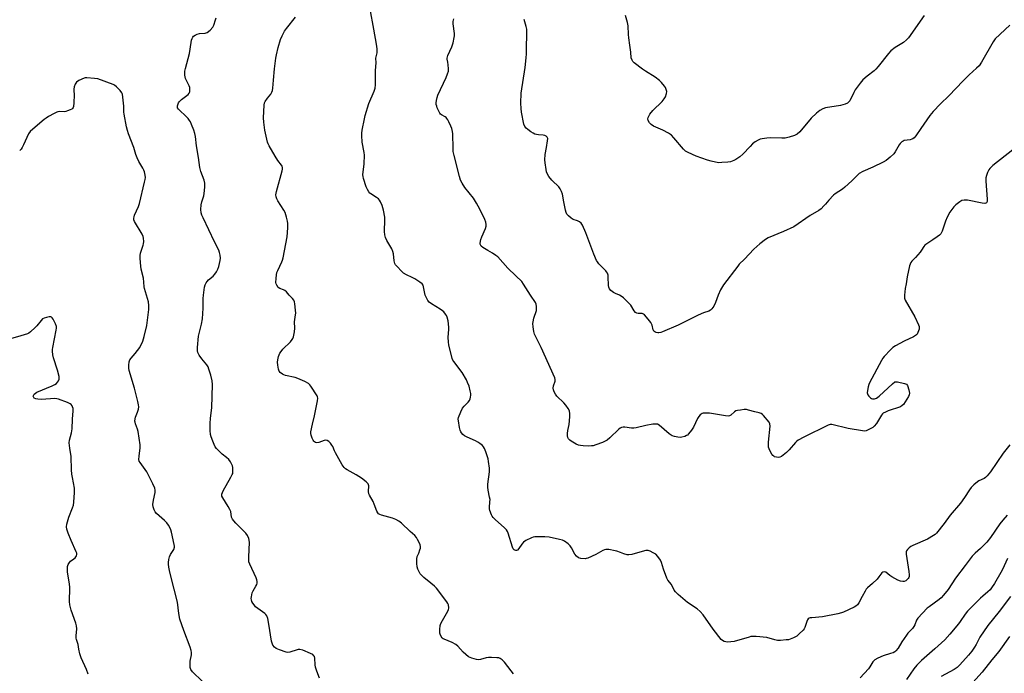
# Model space of a CAD drawing. Units: inches. Extents: x 1213771 to 1219771, y 569455 to 573455.
# Drawn here: x 1217454 to 1217937, y 569814 to 570135 of the extents above; entities that cross this region are included whole.
import ezdxf

# ---------------------------------------------------------------- set-up
doc = ezdxf.new("R2010")
doc.units = ezdxf.units.IN
doc.header["$MEASUREMENT"] = 0
doc.layers.add('Undefined', color=1, linetype='Continuous')

msp = doc.modelspace()

# ---------------------------------------------------------------- linework, layer by layer
at = {"layer": 'Undefined'}
for points, elevation in [([(1217653.15, 570000), (1217652.31, 570004.06), (1217652.05, 570004.87), (1217651.61, 570005.56), (1217650.51, 570006.43), (1217648.03, 570007.95), (1217646.75, 570008.64), (1217643.88, 570009.97), (1217642.48, 570010.85), (1217641.39, 570011.83), (1217639.32, 570014.01), (1217638.57, 570014.92), (1217638.17, 570015.64), (1217637.87, 570016.9), (1217637.47, 570020.29), (1217637.23, 570021.4), (1217636.64, 570022.69), (1217634.22, 570026.94), (1217633.68, 570028.25), (1217633.28, 570029.6), (1217633.14, 570031.33), (1217633.26, 570036.93), (1217633.22, 570038.38), (1217632.58, 570041.83), (1217632, 570044.1), (1217631.11, 570045.91), (1217630.65, 570046.64), (1217630.12, 570047.3), (1217629.23, 570047.98), (1217626.34, 570049.8), (1217625.92, 570050.16), (1217625.41, 570050.79), (1217624.7, 570051.97), (1217624.09, 570053.22), (1217622.75, 570057.31), (1217622.56, 570058.33), (1217622.55, 570059.15), (1217623.16, 570064.44), (1217623.28, 570068.7), (1217623.09, 570070.15), (1217622.13, 570075.09), (1217621.91, 570078.51), (1217621.97, 570079.65), (1217622.18, 570081.06), (1217623.25, 570086.6), (1217623.65, 570088.26), (1217625.5, 570094.19), (1217628.02, 570100.26), (1217628.47, 570101.67), (1217628.62, 570103.38), (1217628.67, 570110.28), (1217629, 570114.05), (1217628.83, 570116.36), (1217629.46, 570119.04), (1217629.56, 570119.86), (1217629.51, 570121), (1217629.22, 570123.27), (1217627.94, 570130.59), (1217626.11, 570140.54)], 576), ([(1217544.21, 570000), (1217544.84, 570004.01), (1217545.16, 570005.07), (1217545.62, 570006.02), (1217546.07, 570006.67), (1217546.79, 570007.47), (1217549.03, 570009.42), (1217549.87, 570010.25), (1217550.68, 570011.44), (1217551.35, 570012.72), (1217551.79, 570014.06), (1217552.44, 570017.11), (1217552.54, 570018.22), (1217552.41, 570019.6), (1217552.17, 570020.97), (1217551.85, 570022.03), (1217549.66, 570026.13), (1217544.07, 570037.96), (1217543.53, 570039.24), (1217543.2, 570040.49), (1217543.02, 570042.1), (1217543.18, 570044.42), (1217543.42, 570045.84), (1217544.4, 570048.8), (1217544.66, 570049.91), (1217544.87, 570053.08), (1217544.87, 570055.09), (1217544.56, 570056.47), (1217543.03, 570060.8), (1217542.51, 570062.69), (1217541.86, 570067.58), (1217540.87, 570073.31), (1217540.38, 570077.98), (1217540.04, 570079.41), (1217539.49, 570081.08), (1217538.44, 570083.8), (1217537.86, 570085.13), (1217537.43, 570085.87), (1217536.76, 570086.78), (1217536.15, 570087.43), (1217532.04, 570091.34), (1217531.56, 570092.09), (1217531.46, 570092.44), (1217531.45, 570092.97), (1217531.76, 570094.05), (1217532.02, 570094.52), (1217532.5, 570095.12), (1217533.51, 570096.05), (1217536.78, 570098.54), (1217537.29, 570099.17), (1217537.54, 570099.91), (1217537.64, 570100.98), (1217537.49, 570102.06), (1217537.19, 570102.85), (1217535.92, 570105.41), (1217535.5, 570106.47), (1217535.1, 570108.13), (1217535.05, 570109.19), (1217535.14, 570109.97), (1217535.45, 570111.36), (1217537.43, 570118.72), (1217538.19, 570124.14), (1217538.42, 570125.27), (1217538.68, 570126.08), (1217539.07, 570126.76), (1217539.43, 570127.16), (1217540.13, 570127.67), (1217541.17, 570128.2), (1217542.27, 570128.51), (1217545.09, 570128.76), (1217545.62, 570128.88), (1217546.12, 570129.09), (1217547.49, 570130.17), (1217548.89, 570131.67), (1217549.4, 570132.68), (1217550.16, 570135.19), (1217550.56, 570136.27)], 572), ([(1217586.37, 570000), (1217584.94, 570001.58), (1217584.22, 570002.23), (1217583.5, 570002.64), (1217581.7, 570003.28), (1217580.96, 570003.79), (1217580.2, 570004.9), (1217579.89, 570005.65), (1217579.78, 570006.19), (1217579.88, 570008.22), (1217580.11, 570009.97), (1217580.34, 570011.11), (1217580.75, 570012.15), (1217582.78, 570016.44), (1217583.09, 570017.27), (1217583.38, 570018.42), (1217585.36, 570028.67), (1217585.68, 570033.13), (1217585.7, 570035.21), (1217585.52, 570036.35), (1217585.07, 570038.33), (1217584.41, 570040.55), (1217583.69, 570041.83), (1217580.75, 570046.31), (1217580.26, 570047.28), (1217579.92, 570048.29), (1217579.84, 570049.31), (1217580.06, 570050.88), (1217582.89, 570061.03), (1217583.06, 570061.87), (1217583.08, 570062.69), (1217582.87, 570063.43), (1217582.58, 570063.92), (1217580.75, 570066.22), (1217579.51, 570068.24), (1217576.54, 570073.36), (1217576.03, 570074.41), (1217575.76, 570075.23), (1217574.35, 570081.11), (1217573.81, 570084.96), (1217573.73, 570087.04), (1217573.98, 570093.31), (1217574.2, 570094.45), (1217574.56, 570095.18), (1217575.69, 570096.77), (1217577.3, 570098.68), (1217577.88, 570099.68), (1217578.16, 570100.5), (1217578.32, 570101.67), (1217578.57, 570105.55), (1217579.11, 570111.24), (1217579.73, 570116.41), (1217580.06, 570118.1), (1217580.96, 570121.72), (1217582.05, 570125.57), (1217582.85, 570127.38), (1217584.03, 570129.62), (1217585.01, 570130.99), (1217589.35, 570136.56)], 574), ([(1217704.74, 570000), (1217701.36, 570005.44), (1217700.46, 570006.69), (1217697.6, 570009.55), (1217693.67, 570013.19), (1217688.67, 570018.77), (1217687.81, 570019.51), (1217686.12, 570020.62), (1217683.9, 570021.99), (1217681.36, 570023.4), (1217680.57, 570024.07), (1217680.17, 570024.65), (1217680.05, 570025.07), (1217680.04, 570025.61), (1217680.41, 570027.29), (1217680.91, 570028.69), (1217682.66, 570032.82), (1217683.03, 570033.92), (1217683.09, 570034.74), (1217682.84, 570035.81), (1217682.33, 570037.13), (1217679.91, 570042.33), (1217678.34, 570045.13), (1217676.75, 570047.57), (1217672.48, 570052.92), (1217671.16, 570055.07), (1217670.4, 570056.57), (1217669.89, 570058.25), (1217667.3, 570068.63), (1217666.86, 570070.6), (1217666.75, 570072.04), (1217666.68, 570079.23), (1217666.53, 570080.33), (1217666.1, 570081.91), (1217665.71, 570082.97), (1217664.75, 570085.09), (1217664.23, 570086.12), (1217663.78, 570086.82), (1217663.39, 570087.21), (1217662.92, 570087.54), (1217661.04, 570088.58), (1217660.65, 570088.9), (1217660.3, 570089.34), (1217659.75, 570090.36), (1217659.03, 570092), (1217658.72, 570092.83), (1217658.52, 570093.67), (1217658.53, 570094.53), (1217658.71, 570095.69), (1217659.01, 570097.13), (1217659.34, 570098.25), (1217663.35, 570106.95), (1217664.06, 570108.76), (1217664.44, 570110.05), (1217664.53, 570111.16), (1217664.41, 570113.14), (1217664.21, 570114.53), (1217663.81, 570115.89), (1217663.8, 570116.4), (1217664.22, 570117.73), (1217666.14, 570122), (1217666.73, 570123.98), (1217667.38, 570126.55), (1217667.5, 570127.41), (1217667.48, 570128.51), (1217666.78, 570133.31), (1217666.77, 570134.44), (1217667.08, 570135.78)], 578), ([(1217748.43, 570000), (1217746.42, 570000.85), (1217745.56, 570001.31), (1217744.23, 570002.31), (1217743.52, 570003.11), (1217743.19, 570003.89), (1217743.01, 570004.75), (1217742.96, 570008.95), (1217742.84, 570009.8), (1217742.51, 570010.8), (1217742.15, 570011.49), (1217741.8, 570011.95), (1217738.28, 570015.44), (1217737.58, 570016.3), (1217737.16, 570017.02), (1217735.79, 570020.13), (1217731.89, 570030.68), (1217730.27, 570034.41), (1217729.64, 570035.31), (1217728.81, 570035.97), (1217727.84, 570036.45), (1217725.75, 570037.2), (1217724.77, 570037.76), (1217723.44, 570038.93), (1217722.67, 570039.81), (1217722.28, 570040.58), (1217721.96, 570041.7), (1217721.09, 570045.79), (1217720.49, 570049.61), (1217720.03, 570050.99), (1217719.32, 570052.26), (1217718.65, 570053.21), (1217718.06, 570053.87), (1217716.06, 570055.67), (1217715.23, 570056.51), (1217713.83, 570058.36), (1217712.92, 570059.82), (1217712.63, 570060.62), (1217712.39, 570061.77), (1217711.91, 570065), (1217711.78, 570066.47), (1217712.01, 570069.04), (1217712.68, 570072.56), (1217713.17, 570075.76), (1217713.23, 570076.88), (1217713.02, 570077.61), (1217712.51, 570078.17), (1217711.82, 570078.51), (1217710.99, 570078.62), (1217708.7, 570078.71), (1217707.64, 570078.89), (1217706.88, 570079.12), (1217706.11, 570079.5), (1217704.9, 570080.29), (1217703.47, 570081.3), (1217702.6, 570082.03), (1217702, 570082.87), (1217701.57, 570084.06), (1217700.36, 570089.9), (1217700.12, 570091.63), (1217700, 570094.26), (1217700.17, 570099.22), (1217702.14, 570111.82), (1217702.64, 570116.51), (1217702.79, 570118.58), (1217702.75, 570121.26), (1217702.97, 570128.34), (1217702.97, 570130.63), (1217702.71, 570132.05), (1217701.67, 570135.42)], 580), ([(1217897.96, 570137.36), (1217890.28, 570126.48), (1217889.31, 570125.4), (1217887.76, 570124.05), (1217883.7, 570121.63), (1217881.66, 570119.94), (1217880.49, 570118.66), (1217875.46, 570112.31), (1217874.33, 570111), (1217873.48, 570110.27), (1217870.02, 570107.59), (1217867.87, 570105.7), (1217866.59, 570104.14), (1217864.18, 570100.88), (1217863.46, 570099.62), (1217861.42, 570095.54), (1217860.98, 570094.92), (1217860.37, 570094.38), (1217859.2, 570093.82), (1217856.95, 570093.2), (1217849.57, 570092.03), (1217848.27, 570091.55), (1217846.81, 570090.79), (1217845.06, 570089.39), (1217842.46, 570086.88), (1217836.94, 570080.19), (1217835.67, 570079.14), (1217834.26, 570078.37), (1217831.8, 570077.58), (1217829.69, 570077.14), (1217828.2, 570077.09), (1217822.51, 570077.21), (1217820.73, 570077.14), (1217818.4, 570076.87), (1217817.57, 570076.61), (1217816.51, 570076.14), (1217814.99, 570075.29), (1217813.74, 570074.26), (1217812.55, 570073.1), (1217809.06, 570069.27), (1217807.5, 570067.98), (1217805.58, 570066.65), (1217804.58, 570066.1), (1217802.99, 570065.56), (1217801.59, 570065.31), (1217798.7, 570065.1), (1217797.27, 570065.08), (1217795.6, 570065.31), (1217793.4, 570065.75), (1217791.71, 570066.28), (1217786.08, 570068.3), (1217782.17, 570070.01), (1217780.79, 570070.8), (1217779.81, 570071.67), (1217775.16, 570077.33), (1217773.94, 570078.56), (1217772.46, 570079.5), (1217769.65, 570081.09), (1217765.13, 570083.06), (1217763.91, 570083.77), (1217763.16, 570084.63), (1217762.46, 570085.86), (1217762.28, 570086.61), (1217762.49, 570087.35), (1217763.38, 570088.83), (1217764.79, 570090.74), (1217769.31, 570095.09), (1217770.45, 570096.42), (1217770.96, 570097.46), (1217771.5, 570099.13), (1217771.6, 570099.98), (1217771.41, 570101), (1217770.99, 570101.98), (1217770.51, 570102.7), (1217769.02, 570104.49), (1217768.01, 570105.5), (1217765.98, 570107.05), (1217761.19, 570110.01), (1217759.71, 570111), (1217755.69, 570114.11), (1217755.05, 570114.71), (1217754.59, 570115.36), (1217754.25, 570116.58), (1217754.05, 570119.43), (1217753.44, 570122.82), (1217753, 570126.34), (1217752.86, 570128.11), (1217752.73, 570132.27), (1217752.33, 570133.99), (1217751.33, 570137.38)], 582), ([(1217939.99, 570132.64), (1217932.9, 570125.99), (1217931.8, 570124.46), (1217926.06, 570114.42), (1217924.92, 570112.71), (1217923.73, 570111.43), (1217920.12, 570108.28), (1217917.05, 570105.33), (1217910.11, 570097.95), (1217906.01, 570094.01), (1217902.32, 570090.22), (1217900.8, 570088.27), (1217896.31, 570081.92), (1217893.89, 570078.21), (1217893.15, 570077.32), (1217892.47, 570076.81), (1217891.95, 570076.56), (1217891.14, 570076.35), (1217888.13, 570075.9), (1217887.66, 570075.73), (1217886.98, 570075.29), (1217886.19, 570074.52), (1217885.66, 570073.82), (1217883.7, 570070.46), (1217883.02, 570069.48), (1217881.37, 570067.85), (1217879.36, 570066.18), (1217877.8, 570065.32), (1217872.72, 570062.81), (1217867.9, 570060.79), (1217866.13, 570059.71), (1217865.28, 570058.96), (1217862.54, 570056.09), (1217859, 570052.98), (1217857.83, 570052.09), (1217854.36, 570049.81), (1217853.44, 570049.06), (1217851.12, 570046.74), (1217849.52, 570044.66), (1217848.78, 570043.82), (1217847.36, 570042.47), (1217846.27, 570041.6), (1217842.01, 570039.11), (1217833.94, 570033.64), (1217828.94, 570031.32), (1217821.39, 570028.18), (1217820.16, 570027.43), (1217817.28, 570025.25), (1217814.38, 570022.62), (1217809.83, 570017.73), (1217807.23, 570015.16), (1217806.47, 570014.3), (1217799.5, 570005.12), (1217797.96, 570002.67), (1217796.86, 570000)], 580), ([(1217516.27, 570000), (1217515.28, 570003.27), (1217515.15, 570004.1), (1217515.02, 570006.34), (1217514.75, 570008.29), (1217513.67, 570012.7), (1217513.5, 570014.17), (1217513.24, 570018.03), (1217513.23, 570019.44), (1217513.41, 570020.64), (1217513.85, 570022.17), (1217514.67, 570024.51), (1217514.86, 570025.3), (1217514.92, 570026.41), (1217514.79, 570028.08), (1217514.62, 570028.89), (1217514.16, 570029.93), (1217510.46, 570036.21), (1217510.16, 570036.99), (1217510.07, 570037.76), (1217510.17, 570038.55), (1217510.44, 570039.36), (1217512.34, 570043.64), (1217512.84, 570045), (1217515.37, 570055.48), (1217515.64, 570056.82), (1217515.73, 570057.88), (1217515.62, 570058.98), (1217515.25, 570060.61), (1217514.99, 570061.38), (1217514.55, 570062.31), (1217512.48, 570065.74), (1217511.67, 570067.51), (1217511.09, 570069.08), (1217510.14, 570072.51), (1217507.5, 570079.31), (1217506.94, 570080.96), (1217506.54, 570082.62), (1217505.3, 570088.83), (1217505.2, 570089.94), (1217505.12, 570092.91), (1217504.76, 570097.26), (1217504.55, 570098.67), (1217504.25, 570099.44), (1217503.37, 570100.54), (1217501.54, 570102.4), (1217500.66, 570103.12), (1217499.89, 570103.52), (1217492.41, 570106.2), (1217490.71, 570106.49), (1217487, 570106.82), (1217486.17, 570106.76), (1217485.63, 570106.61), (1217483.05, 570105.37), (1217481.9, 570104.59), (1217481.56, 570104.17), (1217481.29, 570103.67), (1217480.82, 570102.29), (1217480.59, 570101.14), (1217480.58, 570100.58), (1217480.82, 570098.35), (1217480.64, 570094.45), (1217480.45, 570092.7), (1217480.29, 570092.19), (1217480, 570091.77), (1217479.58, 570091.44), (1217478.83, 570091.04), (1217477.47, 570090.47), (1217476.64, 570090.22), (1217475.81, 570090.13), (1217473.63, 570090.19), (1217472.86, 570090.1), (1217472.34, 570089.95), (1217471.04, 570089.32), (1217468.24, 570087.71), (1217466.99, 570086.94), (1217466.05, 570086.26), (1217460.43, 570081.59), (1217459.16, 570080.41), (1217458.39, 570079.19), (1217455.99, 570073.77), (1217455.31, 570072.5), (1217454.72, 570071.71), (1217454.05, 570071.05)], 570), ([(1217941.43, 570071.47), (1217931.63, 570063.64), (1217930.14, 570062.29), (1217929.65, 570061.58), (1217929.04, 570060.24), (1217928.52, 570058.85), (1217928.28, 570057.71), (1217928.3, 570055.96), (1217928.93, 570047.09), (1217928.89, 570045.98), (1217928.63, 570045.38), (1217928.28, 570045.17), (1217927.81, 570045.08), (1217926.46, 570045.16), (1217919.22, 570046.61), (1217918.35, 570046.72), (1217917.55, 570046.69), (1217916.54, 570046.44), (1217915.56, 570045.89), (1217913.51, 570044.34), (1217912.51, 570043.33), (1217910.63, 570040.81), (1217909.29, 570038.3), (1217908.49, 570036.41), (1217906.74, 570031.41), (1217906.1, 570030.15), (1217905.51, 570029.54), (1217904.36, 570028.66), (1217902.2, 570027.15), (1217899.22, 570025.26), (1217898.31, 570024.56), (1217897.79, 570023.93), (1217896.69, 570022.03), (1217896.02, 570021.11), (1217893.78, 570018.49), (1217891.97, 570016.66), (1217891.45, 570016.01), (1217891.1, 570015.25), (1217890.85, 570014.42), (1217889.57, 570009.04), (1217889.12, 570005.55), (1217888.66, 570003.21), (1217888.39, 570000)], 578), ([(1217543.7, 569810.38), (1217538.92, 569815.02), (1217538.1, 569816.09), (1217537.8, 569817.08), (1217537.71, 569818.76), (1217537.81, 569820.19), (1217538.44, 569823.31), (1217538.4, 569824.41), (1217538.22, 569825.5), (1217537.68, 569827.18), (1217534.56, 569835.24), (1217532.7, 569840.8), (1217532.19, 569843.59), (1217531.56, 569849.15), (1217528.18, 569862.04), (1217527.51, 569864.81), (1217527.21, 569866.47), (1217527.07, 569867.84), (1217527.08, 569868.68), (1217527.3, 569870.13), (1217527.63, 569871.55), (1217528.05, 569872.63), (1217529.67, 569875.12), (1217530.03, 569876.2), (1217530.04, 569876.76), (1217529.92, 569877.61), (1217528.55, 569883.63), (1217528.23, 569884.75), (1217527.89, 569885.55), (1217527.02, 569887.04), (1217526.2, 569888.23), (1217525.21, 569889.28), (1217521.26, 569892.78), (1217520.59, 569893.57), (1217520.06, 569894.5), (1217519.53, 569896.04), (1217519.45, 569897.12), (1217519.7, 569899.33), (1217520.52, 569903.08), (1217520.54, 569904.18), (1217520.34, 569905.26), (1217519.42, 569907.36), (1217516.41, 569913.15), (1217515.62, 569914.41), (1217513.14, 569917.78), (1217512.77, 569918.54), (1217512.58, 569919.32), (1217512.64, 569920.96), (1217513.25, 569925.05), (1217513.23, 569926.5), (1217512.16, 569933.12), (1217511.86, 569934.22), (1217510.86, 569936.87), (1217510.66, 569937.67), (1217510.62, 569938.19), (1217510.69, 569939.24), (1217510.84, 569940.01), (1217511.84, 569942.48), (1217512.29, 569944.05), (1217512.46, 569945.11), (1217512.42, 569946.17), (1217512.12, 569947.81), (1217510.4, 569954.26), (1217507.86, 569963.03), (1217507.66, 569964.21), (1217507.65, 569965.61), (1217507.82, 569967.28), (1217508.15, 569968.23), (1217508.71, 569969.03), (1217509.83, 569970.21), (1217510.76, 569971.32), (1217512.99, 569974.33), (1217514.45, 569977.38), (1217515.19, 569979.7), (1217516.39, 569985.1), (1217517.5, 569992.91), (1217517.48, 569994.97), (1217517.32, 569996.73), (1217516.27, 570000)], 570), ([(1217601.18, 569811.83), (1217599.86, 569815.38), (1217599.25, 569817.31), (1217599.1, 569818.46), (1217598.96, 569821.65), (1217598.73, 569822.45), (1217598.47, 569822.91), (1217597.88, 569823.46), (1217596.85, 569823.99), (1217592.97, 569825.59), (1217591.57, 569825.98), (1217590.75, 569825.99), (1217590.2, 569825.88), (1217586.67, 569824.65), (1217585.71, 569824.55), (1217584.89, 569824.68), (1217581.59, 569825.75), (1217580.01, 569826.4), (1217579.17, 569827.04), (1217578.35, 569828.07), (1217577.94, 569829.06), (1217577.65, 569830.11), (1217576.4, 569838.4), (1217575.81, 569841.22), (1217575.37, 569842.54), (1217574.9, 569843.18), (1217574.3, 569843.71), (1217570.89, 569846.06), (1217569.84, 569846.96), (1217569.09, 569847.83), (1217568.44, 569848.77), (1217568.07, 569849.56), (1217567.82, 569850.38), (1217567.75, 569850.95), (1217567.78, 569851.82), (1217568.16, 569853.82), (1217568.64, 569854.86), (1217570.02, 569857.06), (1217570.4, 569857.81), (1217570.59, 569858.59), (1217570.62, 569859.4), (1217570.52, 569860.2), (1217570.18, 569861.2), (1217567, 569867.81), (1217566.56, 569869.1), (1217566.49, 569869.98), (1217566.49, 569871.46), (1217566.83, 569878.46), (1217566.75, 569879.61), (1217566.53, 569880.41), (1217565.87, 569881.96), (1217565.09, 569883.14), (1217560.09, 569888.05), (1217559.17, 569889.11), (1217558.51, 569890), (1217558.09, 569890.98), (1217557.62, 569893.73), (1217557.25, 569894.79), (1217556.38, 569896.27), (1217553.7, 569900.39), (1217553.29, 569901.32), (1217553.25, 569901.73), (1217553.33, 569902.27), (1217553.98, 569903.88), (1217557.75, 569910.56), (1217558.42, 569911.86), (1217558.6, 569912.4), (1217558.73, 569913.25), (1217558.71, 569915.29), (1217558.55, 569916.13), (1217558.22, 569916.9), (1217557.47, 569918.11), (1217556.63, 569919.23), (1217555.55, 569920.33), (1217553.5, 569921.97), (1217552.39, 569922.97), (1217550.7, 569924.64), (1217549.97, 569925.55), (1217549.45, 569926.58), (1217548.83, 569928.23), (1217548.05, 569930.46), (1217547.78, 569931.59), (1217547.61, 569933.59), (1217547.5, 569937.03), (1217547.7, 569939.53), (1217548.32, 569944.63), (1217548.62, 569956.07), (1217548.54, 569958), (1217547.85, 569960.72), (1217546.95, 569963.73), (1217546.55, 569964.79), (1217545.94, 569965.77), (1217543.46, 569968.76), (1217542.12, 569970.6), (1217541.44, 569971.81), (1217541.27, 569972.61), (1217541.34, 569974.35), (1217541.9, 569979.92), (1217543.31, 569985.74), (1217543.75, 569988.32), (1217544.14, 569993.56), (1217544.13, 569998.41), (1217544.21, 570000)], 572), ([(1217696.36, 569814.07), (1217695.25, 569815.41), (1217691.94, 569819.81), (1217690.9, 569820.85), (1217689.96, 569821.52), (1217689.16, 569821.8), (1217688.3, 569821.92), (1217685.62, 569822.07), (1217684.13, 569822.06), (1217682.98, 569821.85), (1217680.16, 569820.99), (1217679.32, 569820.87), (1217678.2, 569821.03), (1217675.98, 569821.72), (1217674.4, 569822.42), (1217673.05, 569823.45), (1217671.78, 569824.65), (1217669.17, 569827.52), (1217668.06, 569828.41), (1217666.34, 569829.36), (1217662.33, 569830.98), (1217661.85, 569831.26), (1217661.45, 569831.61), (1217660.73, 569832.7), (1217660.42, 569833.44), (1217660.3, 569833.98), (1217660.22, 569835.71), (1217660.38, 569837.72), (1217660.54, 569838.28), (1217660.9, 569839.08), (1217663.56, 569843.69), (1217664.44, 569845.44), (1217664.68, 569846.49), (1217664.58, 569847.83), (1217664.26, 569848.6), (1217663.78, 569849.35), (1217658.67, 569856.02), (1217657.65, 569857.03), (1217655.91, 569858.52), (1217652.36, 569861.33), (1217650.66, 569863.2), (1217649.92, 569864.37), (1217649.49, 569865.4), (1217649.2, 569866.49), (1217649.02, 569868.23), (1217648.93, 569870.47), (1217649.17, 569871.6), (1217649.92, 569873.29), (1217650.49, 569874.88), (1217650.7, 569875.68), (1217650.77, 569876.48), (1217650.59, 569877.3), (1217650.26, 569878.13), (1217649.36, 569880.02), (1217648.77, 569881.05), (1217648.04, 569881.88), (1217645.71, 569883.89), (1217641.51, 569887.98), (1217640.16, 569889.07), (1217638.64, 569889.85), (1217637.05, 569890.5), (1217631.58, 569891.91), (1217630.77, 569892.21), (1217630.12, 569892.68), (1217629.78, 569893.1), (1217629.4, 569893.85), (1217628.07, 569897.36), (1217627.49, 569898.69), (1217625.75, 569901.7), (1217625.42, 569902.47), (1217625.26, 569903.62), (1217625.37, 569906.28), (1217625.3, 569906.82), (1217625.1, 569907.31), (1217624.76, 569907.74), (1217624.13, 569908.33), (1217621.76, 569910.14), (1217619.21, 569911.71), (1217614.82, 569914.18), (1217613.92, 569914.77), (1217613.31, 569915.28), (1217612.33, 569916.69), (1217609.05, 569922.53), (1217608.52, 569923.58), (1217607.68, 569925.66), (1217607.31, 569926.41), (1217606.63, 569927.3), (1217605.86, 569928.11), (1217605.01, 569928.7), (1217604.3, 569928.79), (1217603.53, 569928.61), (1217600.89, 569927.66), (1217599.91, 569927.54), (1217599.18, 569927.7), (1217598.74, 569927.92), (1217598.37, 569928.25), (1217598.07, 569928.72), (1217597.61, 569929.79), (1217597.15, 569931.21), (1217596.99, 569932.06), (1217597.02, 569932.92), (1217597.7, 569936.66), (1217598.81, 569940.72), (1217600.27, 569948.07), (1217600.4, 569949.46), (1217600.29, 569949.99), (1217600.07, 569950.51), (1217596.99, 569955.3), (1217596.45, 569956.01), (1217595.83, 569956.6), (1217594.08, 569957.58), (1217590.65, 569959.15), (1217589.22, 569959.54), (1217584.55, 569960.56), (1217583.71, 569960.84), (1217582.98, 569961.22), (1217581.9, 569962.03), (1217581.44, 569962.65), (1217581.08, 569963.69), (1217580.69, 569965.64), (1217580.55, 569967.05), (1217580.68, 569968.17), (1217581.11, 569969.83), (1217581.77, 569971.45), (1217582.32, 569972.39), (1217583.14, 569973.47), (1217586.91, 569977.13), (1217587.85, 569978.2), (1217588.11, 569978.69), (1217588.37, 569979.48), (1217588.87, 569982.02), (1217589.04, 569983.74), (1217588.87, 569986.91), (1217589.46, 569990.37), (1217589.53, 569991.24), (1217589.45, 569992.72), (1217589.14, 569995.67), (1217588.91, 569996.81), (1217588.54, 569997.57), (1217587.94, 569998.33), (1217586.37, 570000)], 574), ([(1217939.98, 569926.55), (1217936.75, 569922.37), (1217930.53, 569913.3), (1217928.94, 569911.3), (1217928.15, 569910.51), (1217927.47, 569910.01), (1217924.83, 569908.77), (1217924.09, 569908.3), (1217922.29, 569906.78), (1217921.03, 569905.54), (1217920.18, 569904.37), (1217917.78, 569900.7), (1217915.75, 569897.87), (1217910.77, 569891.91), (1217907.84, 569887.79), (1217904, 569883.04), (1217903.36, 569882.46), (1217902.64, 569881.96), (1217899.59, 569880.19), (1217892.5, 569877.11), (1217891.44, 569876.58), (1217890.56, 569875.93), (1217889.83, 569875.16), (1217889.38, 569874.46), (1217889.2, 569873.95), (1217889.14, 569872.81), (1217890.5, 569864.31), (1217890.64, 569862.67), (1217890.57, 569861.86), (1217890.44, 569861.34), (1217890.2, 569860.85), (1217889.85, 569860.44), (1217888.97, 569859.77), (1217888.23, 569859.41), (1217887.43, 569859.31), (1217886.33, 569859.52), (1217884.98, 569860.09), (1217882.12, 569861.68), (1217881.18, 569862.33), (1217879.15, 569863.93), (1217878.44, 569864.17), (1217877.71, 569864.03), (1217877.15, 569863.57), (1217875.81, 569861.65), (1217874.85, 569860.58), (1217872.57, 569858.36), (1217870.16, 569856.23), (1217869.57, 569855.6), (1217868.98, 569854.67), (1217867.58, 569851.92), (1217865.85, 569848.85), (1217865.2, 569847.9), (1217864.48, 569847.23), (1217863.59, 569846.73), (1217858.42, 569844.38), (1217857.34, 569843.98), (1217855.64, 569843.5), (1217848.04, 569842.01), (1217842.84, 569841.56), (1217842.02, 569841.44), (1217841.52, 569841.28), (1217841.12, 569841.02), (1217840.7, 569840.49), (1217840.38, 569839.75), (1217839.44, 569836.8), (1217839.06, 569836.1), (1217838.52, 569835.43), (1217836.67, 569833.59), (1217835.43, 569832.52), (1217833.9, 569831.66), (1217832.28, 569830.98), (1217831.45, 569830.78), (1217830.31, 569830.65), (1217827.45, 569830.46), (1217826.02, 569830.46), (1217824.65, 569830.7), (1217820.72, 569831.79), (1217815.5, 569832.34), (1217813.77, 569832.42), (1217812.9, 569832.31), (1217812.04, 569832.1), (1217804.76, 569829.97), (1217803.09, 569829.71), (1217801.39, 569829.59), (1217800.57, 569829.65), (1217799.76, 569829.91), (1217799.03, 569830.33), (1217798.42, 569830.92), (1217794.5, 569835.99), (1217789.52, 569843.06), (1217788.12, 569844.6), (1217786.59, 569845.9), (1217781.87, 569849.08), (1217777.24, 569853.05), (1217775.99, 569854.25), (1217775.35, 569855.16), (1217773.91, 569857.87), (1217772.21, 569860.01), (1217771.63, 569860.97), (1217769.98, 569865.44), (1217769.06, 569868.75), (1217768.57, 569869.78), (1217767.19, 569871.68), (1217766.21, 569872.75), (1217765.05, 569873.52), (1217763.55, 569874.29), (1217762.53, 569874.6), (1217761.38, 569874.53), (1217759.64, 569874.12), (1217754.52, 569872.63), (1217753.1, 569872.4), (1217752.26, 569872.51), (1217750.59, 569872.97), (1217748.93, 569873.53), (1217747.22, 569874.25), (1217746.38, 569874.48), (1217743.23, 569875.06), (1217741.81, 569875.12), (1217741.07, 569874.94), (1217740.35, 569874.64), (1217736.86, 569872.63), (1217732.92, 569870.83), (1217732.11, 569870.59), (1217731.52, 569870.52), (1217729.46, 569870.62), (1217728.39, 569870.95), (1217727.35, 569871.76), (1217726.52, 569872.87), (1217724.91, 569875.93), (1217724.31, 569876.89), (1217723.3, 569877.84), (1217721.41, 569879.11), (1217720.42, 569879.64), (1217719.04, 569880.05), (1217713.89, 569881.11), (1217711.85, 569881.3), (1217706.88, 569881.23), (1217706.03, 569881.1), (1217705.2, 569880.81), (1217702.54, 569879.46), (1217701.33, 569878.64), (1217700.59, 569877.75), (1217699.11, 569875.53), (1217698.37, 569874.8), (1217697.97, 569874.6), (1217697.58, 569874.53), (1217697.01, 569874.69), (1217696.69, 569874.94), (1217696.32, 569875.49), (1217695.98, 569876.25), (1217693.73, 569883.09), (1217693.41, 569883.92), (1217693.02, 569884.69), (1217692.05, 569885.76), (1217687.42, 569889.84), (1217686.45, 569890.78), (1217685.96, 569891.43), (1217685.57, 569892.16), (1217684.75, 569894.23), (1217684.59, 569895.01), (1217684.58, 569895.76), (1217684.88, 569898.52), (1217684.89, 569899.64), (1217684.71, 569900.78), (1217683.94, 569904.22), (1217683.77, 569905.68), (1217683.88, 569907.13), (1217684.6, 569913.28), (1217684.59, 569915.03), (1217684.2, 569918.23), (1217683.92, 569919.67), (1217682.84, 569923.09), (1217682.22, 569924.76), (1217681.77, 569925.48), (1217681.2, 569926.1), (1217679.92, 569927.22), (1217679, 569927.88), (1217677.7, 569928.52), (1217673.67, 569930.18), (1217672.42, 569930.87), (1217671.57, 569931.6), (1217670.82, 569932.42), (1217670.52, 569932.87), (1217670.21, 569933.66), (1217669.9, 569935.06), (1217669.36, 569938.36), (1217669.32, 569939.17), (1217669.45, 569939.99), (1217670.53, 569942.72), (1217671.47, 569944.54), (1217672.18, 569945.42), (1217674.18, 569947.46), (1217674.83, 569948.35), (1217675.12, 569949.13), (1217675.31, 569949.97), (1217675.41, 569950.82), (1217675.41, 569951.67), (1217675.17, 569953.06), (1217674.6, 569955.27), (1217673.92, 569957.18), (1217673.31, 569958.49), (1217671.31, 569962), (1217667.07, 569967.4), (1217666.6, 569968.14), (1217666.26, 569968.92), (1217664.74, 569975.59), (1217664.51, 569977), (1217664.4, 569979.31), (1217664.71, 569983.09), (1217664.72, 569984.25), (1217664.31, 569987.47), (1217663.94, 569989.17), (1217663.59, 569989.94), (1217663.11, 569990.65), (1217662.22, 569991.77), (1217661.62, 569992.38), (1217660.45, 569993.2), (1217656.2, 569995.69), (1217655.1, 569996.56), (1217654.41, 569997.44), (1217653.87, 569998.33), (1217653.39, 569999.28), (1217653.15, 570000)], 576), ([(1217888.39, 570000), (1217888.35, 569999.24), (1217888.41, 569998.53), (1217888.73, 569997.48), (1217893.48, 569989.31), (1217895.17, 569985.5), (1217895.46, 569984.67), (1217895.6, 569983.84), (1217895.54, 569983.29), (1217895.28, 569982.47), (1217894.53, 569980.9), (1217894.18, 569980.46), (1217893.76, 569980.12), (1217892.79, 569979.57), (1217888.09, 569977.36), (1217883.92, 569975.12), (1217882.68, 569974.33), (1217881.42, 569973.17), (1217878.27, 569969.8), (1217877.75, 569969.11), (1217877, 569967.85), (1217871.15, 569956.98), (1217870.83, 569956.16), (1217870.53, 569955), (1217870.18, 569953.24), (1217870.06, 569952.09), (1217870.12, 569951.54), (1217870.34, 569951.04), (1217870.84, 569950.34), (1217871.64, 569949.51), (1217872.09, 569949.2), (1217872.56, 569949.03), (1217873.56, 569949.07), (1217874.53, 569949.46), (1217875.88, 569950.4), (1217882.4, 569956.53), (1217883.54, 569957.36), (1217884.05, 569957.5), (1217884.88, 569957.47), (1217888.35, 569956.7), (1217888.87, 569956.5), (1217889.31, 569956.21), (1217889.74, 569955.58), (1217890.46, 569953.44), (1217890.67, 569952.61), (1217890.76, 569951.8), (1217890.61, 569951.02), (1217890.25, 569950.27), (1217887.82, 569946.36), (1217887.25, 569945.76), (1217886.29, 569945.23), (1217880.28, 569943.15), (1217878.93, 569942.58), (1217877.92, 569942.02), (1217877.51, 569941.68), (1217877, 569941.08), (1217874.56, 569936.98), (1217873.51, 569935.61), (1217872.83, 569935.08), (1217871.82, 569934.48), (1217870.25, 569933.66), (1217869.45, 569933.36), (1217868.61, 569933.25), (1217867.74, 569933.32), (1217860.71, 569934.45), (1217852.74, 569936.44), (1217851.91, 569936.48), (1217850.83, 569936.16), (1217839, 569930.3), (1217836.16, 569928.75), (1217835.45, 569928.25), (1217834.81, 569927.63), (1217831.69, 569923.99), (1217830.42, 569922.74), (1217827.88, 569920.77), (1217827.13, 569920.42), (1217826.29, 569920.34), (1217825.43, 569920.43), (1217824.6, 569920.63), (1217824.12, 569920.88), (1217823.73, 569921.24), (1217823.25, 569921.93), (1217822.41, 569923.46), (1217821.91, 569924.5), (1217821.64, 569925.31), (1217821.56, 569926.11), (1217821.63, 569927.78), (1217822.4, 569935.72), (1217822.3, 569936.84), (1217821.93, 569937.56), (1217819.18, 569940.86), (1217818.59, 569941.46), (1217817.97, 569941.91), (1217817.06, 569942.24), (1217814.95, 569942.68), (1217811.84, 569943.57), (1217810.7, 569943.79), (1217809.56, 569943.78), (1217807.83, 569943.6), (1217806.41, 569943.39), (1217805.61, 569943.16), (1217804.92, 569942.75), (1217803.1, 569941.07), (1217802.38, 569940.7), (1217801.85, 569940.59), (1217800.43, 569940.7), (1217792.55, 569942.07), (1217790.35, 569942.11), (1217789.55, 569942), (1217789.05, 569941.83), (1217788.11, 569941.22), (1217787.35, 569940.4), (1217786.78, 569939.39), (1217784.74, 569935.15), (1217783.76, 569933.73), (1217782.35, 569931.91), (1217781.76, 569931.31), (1217781.3, 569931), (1217780.5, 569930.66), (1217779.08, 569930.28), (1217778.21, 569930.17), (1217777.08, 569930.26), (1217775.4, 569930.59), (1217774.34, 569930.95), (1217772.9, 569931.94), (1217767.97, 569936.12), (1217767.04, 569936.58), (1217765.99, 569936.71), (1217764.86, 569936.58), (1217761.45, 569935.97), (1217756.61, 569934.88), (1217755.47, 569934.7), (1217754.36, 569934.73), (1217751, 569935.21), (1217750.2, 569935.19), (1217749.43, 569935.04), (1217748.72, 569934.68), (1217748.07, 569934.15), (1217743.76, 569929.85), (1217742.44, 569928.76), (1217741.48, 569928.24), (1217740.16, 569927.69), (1217736.89, 569926.48), (1217735.54, 569926.07), (1217734.69, 569925.95), (1217733.21, 569925.91), (1217730.54, 569925.96), (1217729.38, 569926.09), (1217728.26, 569926.37), (1217727.19, 569926.8), (1217724.71, 569928.28), (1217724.01, 569928.78), (1217723.44, 569929.36), (1217723.09, 569930.11), (1217722.94, 569930.94), (1217722.95, 569932.1), (1217723.09, 569933.55), (1217723.67, 569936.53), (1217724.14, 569940.32), (1217724.13, 569941.79), (1217723.85, 569943.21), (1217723.21, 569944.41), (1217722.06, 569946), (1217721.07, 569947.07), (1217717.69, 569950.41), (1217717.02, 569951.33), (1217716.38, 569952.56), (1217715.99, 569953.58), (1217715.89, 569954.37), (1217716.1, 569955.48), (1217716.88, 569957.84), (1217716.92, 569958.63), (1217716.7, 569959.45), (1217710.05, 569974.37), (1217707.36, 569979.48), (1217706.81, 569980.83), (1217706.36, 569982.22), (1217706.06, 569984.45), (1217705.97, 569986.14), (1217706.01, 569986.97), (1217706.4, 569988.65), (1217707.66, 569992.49), (1217707.78, 569993.33), (1217707.76, 569994.47), (1217707.56, 569995.57), (1217707.21, 569996.35), (1217704.74, 570000)], 578), ([(1217796.86, 570000), (1217795.55, 569996.48), (1217794.71, 569994.65), (1217793.83, 569993.22), (1217793.04, 569992.56), (1217792.29, 569992.21), (1217789.61, 569991.25), (1217787.01, 569990.15), (1217777.18, 569985.22), (1217769.52, 569981.97), (1217768.68, 569981.68), (1217767.79, 569981.52), (1217767.26, 569981.55), (1217766.47, 569981.71), (1217765.76, 569982), (1217765.38, 569982.3), (1217765.04, 569982.95), (1217764.42, 569985.33), (1217763.88, 569986.5), (1217762.56, 569988.28), (1217760.69, 569990.42), (1217760.27, 569990.75), (1217759.63, 569991.02), (1217758.96, 569991.08), (1217757.64, 569991.01), (1217756.92, 569991.19), (1217756.27, 569991.55), (1217755.59, 569992.36), (1217754, 569995.07), (1217753.25, 569995.96), (1217750.48, 569998.66), (1217749.33, 569999.52), (1217748.43, 570000)], 580), ([(1217487.64, 569813.92), (1217486.83, 569816.07), (1217484.28, 569821.87), (1217483.64, 569823.8), (1217483.13, 569826.1), (1217482.77, 569828.41), (1217481.93, 569830.83), (1217481.77, 569831.61), (1217481.77, 569832.73), (1217482.07, 569836.13), (1217482, 569837.54), (1217481.58, 569838.93), (1217479.28, 569845.3), (1217478.69, 569847.84), (1217478.44, 569849.55), (1217478.43, 569850.73), (1217478.68, 569855.17), (1217478.7, 569856.64), (1217478.53, 569858.13), (1217477.6, 569864.06), (1217477.48, 569865.55), (1217477.53, 569866.71), (1217477.88, 569867.76), (1217478.43, 569868.72), (1217479, 569869.31), (1217480.63, 569870.46), (1217481.25, 569871.02), (1217481.86, 569871.93), (1217482.08, 569872.67), (1217482.04, 569873.2), (1217481.79, 569874.01), (1217479.29, 569879.54), (1217477.91, 569883.17), (1217477.24, 569885.14), (1217477.09, 569886.2), (1217477.27, 569887.58), (1217478.18, 569890.93), (1217479.99, 569895.49), (1217480.44, 569896.86), (1217480.66, 569898.33), (1217481.03, 569903.11), (1217481.04, 569904.3), (1217480.95, 569905.15), (1217479.93, 569910.4), (1217479.7, 569912.02), (1217479.53, 569914.27), (1217479.3, 569920.72), (1217478.64, 569924.85), (1217478.42, 569927.44), (1217478.54, 569928.85), (1217479.53, 569932.44), (1217479.83, 569934.42), (1217480, 569939.04), (1217480.37, 569943.19), (1217480.3, 569944.36), (1217480.05, 569945.18), (1217479.79, 569945.64), (1217479.28, 569946.25), (1217478.84, 569946.59), (1217477.53, 569947.23), (1217473.09, 569948.95), (1217472.25, 569949.16), (1217471.37, 569949.22), (1217464.8, 569948.84), (1217463.02, 569948.89), (1217461.93, 569949.08), (1217461.24, 569949.36), (1217460.92, 569949.68), (1217460.73, 569950.33), (1217460.79, 569950.79), (1217461.19, 569951.37), (1217461.79, 569951.88), (1217462.51, 569952.32), (1217470.05, 569955.42), (1217471.38, 569956.07), (1217472.06, 569956.61), (1217472.63, 569957.26), (1217473.12, 569957.96), (1217473.44, 569958.71), (1217473.48, 569959.24), (1217473.39, 569960.07), (1217472.65, 569963.19), (1217470.64, 569969.22), (1217470.38, 569970.69), (1217470.21, 569972.47), (1217470.23, 569973.36), (1217470.35, 569974.24), (1217472.01, 569982.89), (1217472.12, 569983.73), (1217472.11, 569984.56), (1217471.65, 569985.91), (1217470.44, 569988.27), (1217469.97, 569988.93), (1217469.59, 569989.23), (1217469.37, 569989.31), (1217468.59, 569989.34), (1217467.17, 569989.1), (1217466.06, 569988.79), (1217465.33, 569988.38), (1217464.52, 569987.56), (1217462.48, 569984.97), (1217461.69, 569984.09), (1217459.33, 569982), (1217458.5, 569981.39), (1217457.91, 569981.07), (1217454.69, 569980.04), (1217449.51, 569978.64)], 568), ([(1217938.74, 569892.02), (1217936.59, 569889.55), (1217935.18, 569887.71), (1217930.48, 569880.92), (1217928.71, 569878.64), (1217925.6, 569875.59), (1217922.99, 569873.36), (1217921.57, 569871.88), (1217918.16, 569867.19), (1217913.28, 569861.05), (1217909.77, 569855.48), (1217907.53, 569852.73), (1217906.33, 569851.41), (1217905.27, 569850.47), (1217900.4, 569846.92), (1217899.5, 569846.19), (1217894.92, 569841.34), (1217894.29, 569840.41), (1217893.37, 569838.15), (1217892.87, 569837.23), (1217892.18, 569836.36), (1217889.98, 569833.95), (1217889.25, 569833.02), (1217887.08, 569829.78), (1217885.16, 569826.56), (1217884.14, 569825.27), (1217883.54, 569824.74), (1217882.82, 569824.37), (1217881.51, 569823.93), (1217877.79, 569822.91), (1217875.18, 569821.76), (1217873.73, 569820.91), (1217872.86, 569819.96), (1217871.3, 569817.48), (1217870.62, 569816.53), (1217866.5, 569812.11)], 574), ([(1217938.87, 569870.7), (1217936.44, 569865.34), (1217935.66, 569863.76), (1217932.5, 569858.43), (1217931.08, 569856.22), (1217930.39, 569855.29), (1217929.29, 569854.22), (1217926.72, 569852.18), (1217925.6, 569851.2), (1217922.64, 569848.3), (1217919.18, 569844.72), (1217918.09, 569843.33), (1217915.71, 569839.71), (1217914.86, 569838.57), (1217910.61, 569833.47), (1217908.14, 569830.73), (1217903.29, 569826.22), (1217896.71, 569820.54), (1217894.45, 569818.26), (1217892.93, 569816.46), (1217889.31, 569811.24)], 572), ([(1217940.33, 569852.02), (1217934.74, 569844.56), (1217929.17, 569837.76), (1217925.31, 569832.01), (1217923.46, 569828.41), (1217922.64, 569827.04), (1217921.38, 569825.18), (1217919.79, 569823.15), (1217915.47, 569818.39), (1217914.17, 569817.2), (1217912.73, 569816.2), (1217906.36, 569812.66)], 570), ([(1217939.94, 569832.42), (1217934.55, 569825.05), (1217931.27, 569820.85), (1217926.4, 569814.83), (1217921.94, 569809.72)], 568)]:
    msp.add_lwpolyline(points, dxfattribs=dict(at, elevation=elevation))

doc.saveas('drawing.dxf')
